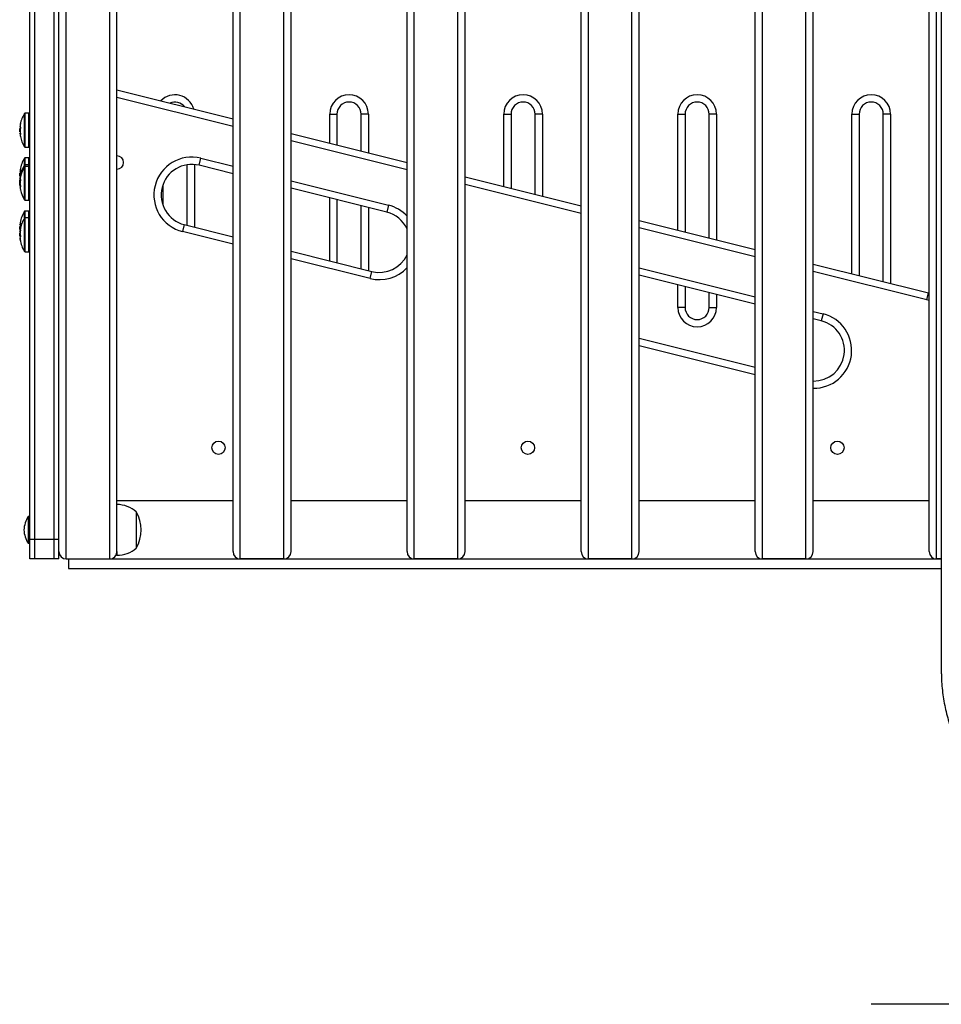
# Model space of a CAD drawing. Extents: x -84 to 486, y -72 to 618.
# Drawn here: x 109 to 133, y 289 to 315 of the extents above; entities that cross this region are included whole.
import ezdxf

# ---------------------------------------------------------------- set-up
doc = ezdxf.new("R2010")
doc.units = 0
doc.header["$LTSCALE"] = 0.125
doc.header["$MEASUREMENT"] = 0
doc.layers.add('CONTOUR', color=7, linetype='CONTINUOUS')

msp = doc.modelspace()

# ---------------------------------------------------------------- linework, layer by layer
at = {"layer": 'CONTOUR'}
for p, q in [((132.62635, 337.85259), (132.62635, 298.10259)), ((110.00161, 300.99321), (110.00161, 330.99321)), ((111.12661, 300.99321), (111.12661, 330.99321)), ((114.50161, 300.99321), (114.50161, 330.99321)), ((115.62661, 300.99321), (115.62661, 330.99321)), ((119.00161, 300.99321), (119.00161, 330.99321)), ((120.12661, 300.99321), (120.12661, 330.99321)), ((123.50161, 300.99321), (123.50161, 330.99321)), ((124.62661, 300.99321), (124.62661, 330.99321)), ((128.00161, 300.99321), (128.00161, 330.99321)), ((129.12661, 300.99321), (129.12661, 330.99321)), ((132.50161, 300.99321), (132.50161, 330.99321)), ((111.31411, 301.18071), (111.31411, 330.80571)), ((114.31411, 301.18071), (114.31411, 330.80571)), ((115.81411, 301.18071), (115.81411, 330.80571)), ((118.81411, 301.18071), (118.81411, 330.80571)), ((120.31411, 301.18071), (120.31411, 330.80571)), ((123.31411, 301.18071), (123.31411, 330.80571)), ((124.81411, 301.18071), (124.81411, 330.80571)), ((127.81411, 301.18071), (127.81411, 330.80571)), ((129.31411, 301.18071), (129.31411, 330.80571)), ((132.31411, 301.18071), (132.31411, 330.80571)), ((109.06411, 301.49321), (109.06411, 330.49321)), ((109.18911, 301.49321), (109.18911, 330.49321)), ((109.68911, 301.49321), (109.68911, 330.49321)), ((109.81411, 301.49321), (109.81411, 330.49321)), ((111.31411, 313.11821), (114.31411, 312.36821)), ((114.31411, 312.17494), (111.31411, 312.92494)), ((108.92386, 311.64805), (108.92386, 312.50855)), ((109.03324, 312.5158), (108.93705, 312.5158)), ((108.93705, 311.6408), (108.93705, 312.5158)), ((109.03324, 311.6408), (109.03324, 312.5158)), ((109.06411, 312.52965), (109.04886, 312.52965)), ((109.04886, 311.62695), (109.04886, 312.52965)), ((116.81411, 311.74321), (116.81411, 312.49321)), ((116.81411, 312.49321), (117.00161, 312.49321)), ((117.00161, 312.49321), (117.00161, 311.69634)), ((117.62661, 311.54009), (117.62661, 312.49321)), ((117.81411, 312.49321), (117.62661, 312.49321)), ((117.81411, 312.49321), (117.81411, 311.49321)), ((121.31411, 310.61821), (121.31411, 312.49321)), ((121.31411, 312.49321), (121.50161, 312.49321)), ((121.50161, 312.49321), (121.50161, 310.57134)), ((122.12661, 310.41509), (122.12661, 312.49321)), ((122.31411, 312.49321), (122.12661, 312.49321)), ((122.31411, 312.49321), (122.31411, 310.36821)), ((125.81411, 309.49321), (125.81411, 312.49321)), ((125.81411, 312.49321), (126.00161, 312.49321)), ((126.00161, 312.49321), (126.00161, 309.44634)), ((126.62661, 309.29009), (126.62661, 312.49321)), ((126.81411, 312.49321), (126.62661, 312.49321)), ((126.81411, 312.49321), (126.81411, 309.24321)), ((130.31411, 308.36821), (130.31411, 312.49321)), ((130.31411, 312.49321), (130.50161, 312.49321)), ((130.50161, 312.49321), (130.50161, 308.32134)), ((131.12661, 308.16509), (131.12661, 312.49321)), ((131.31411, 312.49321), (131.12661, 312.49321)), ((131.31411, 312.49321), (131.31411, 308.11821)), ((108.81325, 312.11736), (108.79981, 312.11736)), ((108.79981, 312.11709), (108.79981, 312.11736)), ((108.79981, 312.03924), (108.79981, 312.11709)), ((108.80676, 312.17873), (108.80735, 312.17873)), ((108.80686, 312.185), (108.80797, 312.185)), ((108.79981, 312.03924), (108.80866, 312.03924)), ((108.81738, 311.97787), (108.80676, 311.97787)), ((108.80686, 311.99264), (108.8156, 311.99264)), ((108.81698, 311.98329), (108.80686, 311.98329)), ((108.81739, 311.97776), (108.80686, 311.97776)), ((115.81411, 311.99321), (118.81411, 311.24321)), ((108.93705, 311.6408), (109.03324, 311.6408)), ((109.04886, 311.62695), (109.06411, 311.62695)), ((118.81411, 311.04994), (115.81411, 311.79994)), ((108.92386, 311.17796), (108.92386, 311.35607)), ((109.03324, 311.36333), (108.93705, 311.36333)), ((108.93705, 311.18521), (108.93705, 311.36333)), ((109.03324, 311.18521), (109.03324, 311.36333)), ((109.06411, 311.37718), (109.04886, 311.37718)), ((109.04886, 311.19906), (109.04886, 311.37718)), ((113.43828, 311.16985), (113.48376, 311.35175)), ((113.48376, 311.35175), (114.31411, 311.14417)), ((108.92386, 311.13355), (108.92386, 311.17796)), ((108.92386, 310.27305), (108.92386, 311.13355)), ((109.03324, 311.18521), (108.93705, 311.18521)), ((108.93705, 311.1408), (108.93705, 311.18521)), ((109.03324, 311.1408), (108.93705, 311.1408)), ((108.93705, 310.2658), (108.93705, 311.1408)), ((109.03324, 311.1408), (109.03324, 311.18521)), ((109.03324, 310.2658), (109.03324, 311.1408)), ((109.06411, 311.19906), (109.04886, 311.19906)), ((109.04886, 311.152), (109.04886, 311.19906)), ((109.06411, 311.15465), (109.04886, 311.15465)), ((109.04886, 310.25195), (109.04886, 311.15465)), ((113.12661, 309.61944), (113.12661, 311.18425)), ((113.31411, 311.19055), (113.31411, 309.57256)), ((114.31411, 310.95089), (113.43828, 311.16985)), ((108.80679, 310.96489), (108.79981, 310.96489)), ((108.79981, 310.88676), (108.79981, 310.96489)), ((108.79981, 310.88676), (108.81114, 310.88676)), ((108.80661, 311.03322), (108.81536, 311.03322)), ((108.80676, 310.84734), (108.81219, 310.84734)), ((108.80686, 310.88553), (108.80679, 310.88676)), ((108.80686, 311.0339), (108.81548, 311.0339)), ((108.80686, 311.00855), (108.81152, 311.00855)), ((108.81003, 310.99714), (108.80686, 310.99714)), ((108.81094, 310.88553), (108.80686, 310.88553)), ((108.80686, 310.84743), (108.8122, 310.84743)), ((108.80686, 310.84367), (108.81159, 310.84367)), ((108.81021, 310.83451), (108.80686, 310.83451)), ((108.81689, 311.0549), (108.81592, 311.0549)), ((120.31411, 310.86821), (123.31411, 310.11821)), ((108.80887, 310.78677), (108.79981, 310.78677)), ((108.79981, 310.74236), (108.79981, 310.78677)), ((108.81008, 310.74236), (108.79981, 310.74236)), ((108.79981, 310.66424), (108.79981, 310.74236)), ((108.79981, 310.66424), (108.81105, 310.66424)), ((108.80814, 310.81843), (108.80661, 310.81843)), ((108.80719, 310.64808), (108.80676, 310.64808)), ((108.80683, 310.79863), (108.81696, 310.79863)), ((108.80767, 310.81422), (108.80686, 310.81422)), ((108.80686, 310.79863), (108.81696, 310.79863)), ((108.81736, 310.7954), (108.80686, 310.7954)), ((108.80782, 310.64161), (108.80686, 310.64161)), ((108.80709, 310.6005), (108.80686, 310.6005)), ((112.50161, 310.66568), (112.50161, 310.14148)), ((115.81411, 310.76917), (118.33447, 310.13908)), ((123.31411, 309.92494), (120.31411, 310.67494)), ((118.28899, 309.95717), (115.81411, 310.57589)), ((116.81411, 308.69756), (116.81411, 310.32589)), ((108.93705, 310.2658), (109.03324, 310.2658)), ((109.04886, 310.25195), (109.06411, 310.25195)), ((117.00161, 310.27902), (117.00161, 308.65069)), ((117.62661, 308.49444), (117.62661, 310.12277)), ((117.81411, 310.07589), (117.81411, 308.44756)), ((118.33447, 310.13908), (118.28899, 309.95717)), ((108.92386, 309.80296), (108.92386, 309.98107)), ((109.03324, 309.98833), (108.93705, 309.98833)), ((108.93705, 309.81021), (108.93705, 309.98833)), ((109.03324, 309.81021), (109.03324, 309.98833)), ((109.06411, 310.00218), (109.04886, 310.00218)), ((109.04886, 309.82406), (109.04886, 310.00218)), ((109.06411, 309.82406), (109.04886, 309.82406)), ((109.04886, 308.92136), (109.04886, 309.82406)), ((108.80746, 309.58989), (108.79981, 309.58989)), ((108.79981, 309.51176), (108.79981, 309.58989)), ((108.80667, 309.65571), (108.8165, 309.65571)), ((108.80686, 309.65609), (108.81655, 309.65609)), ((108.80686, 309.63912), (108.81373, 309.63912)), ((108.81209, 309.62855), (108.80686, 309.62855)), ((108.81662, 309.67183), (108.81592, 309.67183)), ((108.92386, 309.26904), (108.92386, 309.80296)), ((109.03324, 309.81021), (108.93705, 309.81021)), ((108.93705, 309.26729), (108.93705, 309.81021)), ((109.03324, 309.26729), (109.03324, 309.81021)), ((113.05515, 309.63731), (113.00967, 309.4554)), ((113.05515, 309.63731), (114.31411, 309.32256)), ((124.81411, 309.74321), (127.81411, 308.99321)), ((108.79981, 309.51176), (108.81099, 309.51176)), ((108.80669, 309.41177), (108.79981, 309.41177)), ((108.79981, 309.33365), (108.79981, 309.41177)), ((108.79981, 309.33365), (108.8174, 309.33365)), ((108.80662, 309.47966), (108.8156, 309.47966)), ((108.80686, 309.48027), (108.81571, 309.48027)), ((108.80686, 309.45659), (108.81193, 309.45659)), ((108.81041, 309.44534), (108.80686, 309.44534)), ((108.8083, 309.44089), (108.80686, 309.44089)), ((108.81683, 309.50023), (108.81592, 309.50023)), ((114.31411, 309.12929), (113.00967, 309.4554)), ((127.81411, 308.79994), (124.81411, 309.54994)), ((108.8091, 309.26576), (108.80662, 309.26576)), ((108.80961, 309.26139), (108.80686, 309.26139)), ((108.81592, 309.21131), (108.8171, 309.21131)), ((108.92386, 308.94246), (108.92386, 309.26904)), ((108.93705, 308.93521), (108.93705, 309.26729)), ((109.03324, 308.93521), (109.03324, 309.26729)), ((108.93705, 308.93521), (109.03324, 308.93521)), ((109.04886, 308.92136), (109.06411, 308.92136)), ((115.81411, 308.94756), (117.90586, 308.42463)), ((117.86038, 308.24273), (115.81411, 308.75429)), ((129.31411, 308.61821), (132.29918, 307.87194)), ((117.86038, 308.24273), (117.90586, 308.42463)), ((124.81411, 308.51917), (127.81411, 307.76917)), ((127.81411, 307.57589), (124.81411, 308.32589)), ((132.25371, 307.69004), (129.31411, 308.42494)), ((125.81411, 307.49321), (125.81411, 308.07589)), ((126.00161, 308.02902), (126.00161, 307.49321)), ((126.62661, 307.49321), (126.62661, 307.87277)), ((126.81411, 307.82589), (126.81411, 307.49321)), ((132.25371, 307.69004), (132.29918, 307.87194)), ((132.29918, 307.87194), (132.31411, 307.86815)), ((132.31411, 307.67383), (132.25371, 307.69004)), ((126.00161, 307.49321), (125.81411, 307.49321)), ((126.62661, 307.49321), (126.81411, 307.49321)), ((129.31411, 307.39417), (129.56844, 307.33058)), ((129.56844, 307.33058), (129.52297, 307.14868)), ((129.52297, 307.14868), (129.31411, 307.20089)), ((124.81411, 306.69756), (127.81411, 305.94756)), ((127.81411, 305.75429), (124.81411, 306.50429)), ((114.31411, 302.49321), (111.31411, 302.49321)), ((118.81411, 302.49321), (115.81411, 302.49321)), ((123.31411, 302.49321), (120.31411, 302.49321)), ((127.81411, 302.49321), (124.81411, 302.49321)), ((132.31411, 302.49321), (129.31411, 302.49321)), ((111.81411, 302.21196), (111.81411, 301.8341)), ((111.81411, 302.21196), (111.81411, 301.88628)), ((109.06411, 302.08701), (109.01724, 302.08701)), ((109.01724, 302.08701), (109.01724, 301.41582)), ((111.81411, 301.88628), (111.81411, 301.27446)), ((111.81411, 301.8341), (111.81411, 301.27446)), ((109.01724, 301.41582), (109.01724, 301.39941)), ((109.06411, 300.99321), (109.06411, 301.49321)), ((109.18911, 301.49321), (109.06411, 301.49321)), ((109.18911, 300.99321), (109.18911, 301.49321)), ((109.68911, 301.49321), (109.18911, 301.49321)), ((109.68911, 300.99321), (109.68911, 301.49321)), ((109.81411, 301.49321), (109.68911, 301.49321)), ((109.81411, 300.99321), (109.81411, 301.49321)), ((109.01724, 301.39941), (109.06411, 301.39941)), ((111.31411, 301.18071), (111.31411, 301.08696)), ((109.18911, 300.99321), (109.06411, 300.99321)), ((109.68911, 300.99321), (109.18911, 300.99321)), ((109.81411, 300.99321), (109.68911, 300.99321)), ((110.00161, 300.99321), (111.12661, 300.99321)), ((110.06411, 300.99321), (132.62635, 300.99321)), ((110.06411, 300.99321), (110.06411, 300.74321)), ((115.62661, 300.99321), (114.50161, 300.99321)), ((120.12661, 300.99321), (119.00161, 300.99321)), ((124.62661, 300.99321), (123.50161, 300.99321)), ((129.12661, 300.99321), (128.00161, 300.99321)), ((132.62635, 300.99321), (132.50161, 300.99321)), ((110.06411, 300.74321), (132.62635, 300.74321)), ((133.81411, 289.47759), (130.81411, 289.47759))]:
    msp.add_line(p, q, dxfattribs=at)
at = {"layer": 'CONTOUR', "flags": 128}
for points in [[(108.80884, 310.82231), (108.8085, 310.82546), (108.80773, 310.83322)], [(108.80765, 310.74395), (108.80763, 310.74412), (108.80686, 310.75147)], [(108.80843, 309.65571), (108.80763, 309.64777), (108.80686, 309.63912)], [(108.80686, 309.44089), (108.80763, 309.43422), (108.80842, 309.42817)], [(108.80746, 309.51176), (108.80763, 309.50996), (108.80821, 309.50409)]]:
    msp.add_lwpolyline(points, dxfattribs=at)
at = {"layer": 'CONTOUR'}
for centre in [(113.93911, 303.86821), (121.93911, 303.86821), (129.93911, 303.86821)]:
    msp.add_circle(centre, 0.17188, dxfattribs=at)
for centre, radius, start, end in [((112.81411, 312.49321), 0.5, 14.980897, 136.946616), ((117.31411, 312.49321), 0.5, 0, 180), ((121.81411, 312.49321), 0.5, 0, 180), ((126.31411, 312.49321), 0.5, 0, 180), ((130.81411, 312.49321), 0.5, 0, 180), ((112.81411, 312.49321), 0.3125, 36.869898, 115.057615), ((117.31411, 312.49321), 0.3125, 0, 180), ((121.81411, 312.49321), 0.3125, 0, 180), ((126.31411, 312.49321), 0.3125, 0, 180), ((130.81411, 312.49321), 0.3125, 0, 180), ((109.60181, 312.0783), 0.80295, 147.599612, 168.751453), ((108.93705, 312.50017), 0.01563, 90, 147.599612), ((109.03324, 312.50017), 0.01563, 0, 90), ((109.60181, 312.0783), 0.80295, 177.211537, 182.788463), ((109.32291, 312.13374), 0.51859, 167.85886, 174.327704), ((109.48067, 312.11503), 0.67632, 169.384, 175.056571), ((108.83413, 312.18393), 0.0338, 216.227546, 237.40804), ((109.32291, 312.02152), 0.51859, 167.85886, 174.327704), ((109.48082, 312.04103), 0.67648, 170.350944, 173.521093), ((109.48067, 312.11554), 0.67632, 184.943429, 190.616), ((108.83179, 311.97485), 0.03063, 124.850739, 144.485252), ((108.83413, 311.99774), 0.0338, 216.227546, 237.40804), ((109.32291, 312.02286), 0.51859, 185.672296, 192.14114), ((109.60181, 312.0783), 0.80295, 191.839068, 212.400388), ((108.93705, 311.65642), 0.01563, 212.400388, 270), ((109.03324, 311.65642), 0.01563, 270, 0), ((109.60181, 310.92583), 0.80295, 147.599612, 170.801723), ((108.93705, 311.3477), 0.01562, 90, 147.599612), ((109.03324, 311.3477), 0.01563, 0, 90), ((111.31411, 311.24321), 0.17188, 270, 90), ((113.24671, 310.40358), 0.97736, 75.963757, 255.963757), ((109.60181, 310.74771), 0.80295, 147.599612, 168.505766), ((109.60181, 310.7033), 0.80295, 147.599612, 167.675831), ((108.93705, 311.16959), 0.01563, 90, 147.599612), ((108.93705, 311.12517), 0.01563, 90, 147.599612), ((109.03324, 311.16959), 0.01563, 0, 90), ((109.03324, 311.12517), 0.01563, 0, 90), ((113.24671, 310.40358), 0.78986, 75.963757, 255.963757), ((109.60181, 310.92583), 0.80295, 177.211537, 182.788463), ((108.88926, 311.01081), 0.08558, 148.986649, 164.347467), ((109.18216, 310.99377), 0.37784, 170.799772, 173.363927), ((109.56194, 310.90453), 0.75759, 169.974668, 175.337025), ((109.56153, 310.947), 0.75718, 173.461986, 175.3377), ((108.88184, 311.01766), 0.07774, 195.309098, 200.843831), ((109.18599, 310.9954), 0.38171, 186.653437, 193.445303), ((109.33455, 310.80201), 0.53023, 167.994538, 174.392838), ((109.56152, 310.94708), 0.75717, 184.662289, 186.305405), ((109.38969, 310.75176), 0.58536, 168.580484, 174.673455), ((108.82822, 310.82985), 0.02766, 122.973015, 140.546065), ((108.82438, 310.84844), 0.02239, 218.475183, 229.237382), ((109.60181, 310.74771), 0.80295, 177.211537, 181.336438), ((109.60181, 310.7033), 0.80295, 177.211537, 182.788463), ((108.82383, 310.7385), 0.06248, 97.27417, 105.76065), ((108.82383, 310.85554), 0.06248, 254.23935, 262.72583), ((109.47051, 310.70924), 0.66616, 172.63544, 175.024864), ((109.42418, 310.65813), 0.61984, 168.906035, 174.828907), ((109.38969, 310.75271), 0.58536, 185.326545, 191.419516), ((108.82438, 310.64698), 0.02239, 130.762618, 141.524817), ((109.47081, 310.70956), 0.66646, 184.975548, 188.433311), ((109.33261, 310.69317), 0.52828, 185.601134, 188.947711), ((108.82383, 310.55106), 0.06248, 97.27417, 105.76065), ((109.42418, 310.65891), 0.61984, 185.171093, 191.093965), ((109.38969, 310.65484), 0.58536, 185.326545, 191.419516), ((109.42578, 310.74874), 0.62147, 188.212164, 191.090147), ((109.60181, 310.7033), 0.80295, 192.324743, 212.400388), ((108.93705, 310.28142), 0.01563, 212.400388, 270), ((109.03324, 310.28142), 0.01563, 270, 0), ((118.09743, 309.1909), 0.97736, 42.837188, 75.963757), ((109.60181, 309.55083), 0.80295, 147.599612, 170.066578), ((108.93705, 309.9727), 0.01562, 90, 147.599612), ((109.03324, 309.9727), 0.01562, 0, 90), ((118.09743, 309.1909), 0.78986, 24.856917, 75.963757), ((109.60181, 309.55083), 0.80295, 177.211537, 182.788463), ((109.24265, 309.6137), 0.43833, 170.063431, 173.836276), ((108.86035, 309.63578), 0.05722, 140.941955, 159.204781), ((109.53217, 309.52265), 0.72782, 169.769921, 175.239918), ((108.85509, 309.64637), 0.05142, 200.285651, 210.752854), ((109.24382, 309.61501), 0.4395, 186.167526, 191.753775), ((109.60181, 309.37271), 0.80295, 147.599612, 170.667936), ((108.93705, 309.79459), 0.01563, 90, 147.599612), ((109.03324, 309.79459), 0.01563, 0, 90), ((109.60181, 309.37271), 0.80295, 177.211537, 182.788463), ((109.19438, 309.43965), 0.39005, 170.666236, 173.466611), ((108.88288, 309.4578), 0.07927, 147.639117, 163.534658), ((109.55661, 309.35003), 0.75226, 169.938898, 175.320069), ((109.55614, 309.39526), 0.75178, 173.554078, 175.320848), ((108.85238, 309.45645), 0.04847, 153.745767, 159.90381), ((108.87604, 309.46531), 0.07201, 196.098903, 202.444768), ((109.19821, 309.44133), 0.39393, 186.550731, 193.958352), ((109.55618, 309.39535), 0.75183, 184.6792, 186.701536), ((108.88288, 309.27762), 0.07927, 147.639117, 163.534658), ((109.55661, 309.35021), 0.75226, 184.679931, 190.061102), ((109.19821, 309.30633), 0.39393, 186.550731, 193.958352), ((109.60181, 309.37271), 0.80295, 189.332064, 212.400388), ((108.93705, 308.95084), 0.01563, 212.400388, 270), ((109.03324, 308.95084), 0.01563, 270, 0), ((118.09743, 309.1909), 0.78986, 255.963757, 335.143083), ((118.09743, 309.1909), 0.97736, 255.963757, 317.162812), ((126.31411, 307.49321), 0.5, 180, 0), ((126.31411, 307.49321), 0.3125, 180, 0), ((129.3314, 306.38241), 0.97736, 268.986505, 75.963757), ((129.3314, 306.38241), 0.78986, 268.745882, 75.963757), ((111.31215, 301.63381), 0.76565, 49.034755, 89.853154), ((110.9977, 301.74321), 0.94141, 330.137166, 29.862834), ((109.60702, 301.70998), 0.7, 147.410494, 177.278939), ((109.60702, 301.77644), 0.7, 182.721061, 212.589506), ((110.00161, 301.18071), 0.1875, 180, 270), ((111.12661, 301.18071), 0.1875, 270, 0), ((111.31215, 301.85261), 0.76565, 270.146846, 310.965245), ((114.50161, 301.18071), 0.1875, 180, 270), ((115.62661, 301.18071), 0.1875, 270, 0), ((119.00161, 301.18071), 0.1875, 180, 270), ((120.12661, 301.18071), 0.1875, 270, 0), ((123.50161, 301.18071), 0.1875, 180, 270), ((124.62661, 301.18071), 0.1875, 270, 0), ((128.00161, 301.18071), 0.1875, 180, 270), ((129.12661, 301.18071), 0.1875, 270, 0), ((132.50161, 301.18071), 0.1875, 180, 270)]:
    msp.add_arc(centre, radius, start, end, dxfattribs=at)
for points, knots in [([(108.80676, 312.17893), (108.80668, 312.17892), (108.8065, 312.1789), (108.80651, 312.18083), (108.80669, 312.18325), (108.80684, 312.18481), (108.80686, 312.185)], [0, 0, 0, 0, 0.23236341, 0.591689158, 0.9498849, 1, 1, 1, 1]), ([(108.80686, 312.17331), (108.80674, 312.17178), (108.80651, 312.16872), (108.80651, 312.1655), (108.80669, 312.16425), (108.80684, 312.16399), (108.80686, 312.16396)], [0, 0, 0, 0, 0.31880728, 0.63766921, 0.95552838, 1, 1, 1, 1]), ([(108.81592, 312.24281), (108.8162, 312.24411), (108.81677, 312.24672), (108.81731, 312.24886), (108.81753, 312.24933), (108.81739, 312.24802), (108.81692, 312.24514), (108.81636, 312.24202), (108.816, 312.24005), (108.81592, 312.23962)], [0, 0, 0, 0, 0.16177675, 0.32364591, 0.48328487, 0.64080248, 0.79804278, 0.95691556, 1, 1, 1, 1]), ([(108.81592, 312.15545), (108.8162, 312.15508), (108.81677, 312.15432), (108.81731, 312.1511), (108.81753, 312.14675), (108.81739, 312.14166), (108.81692, 312.13643), (108.81636, 312.13274), (108.816, 312.13096), (108.81592, 312.13059)], [0, 0, 0, 0, 0.16177675, 0.32364591, 0.48328487, 0.64080248, 0.79804278, 0.95691556, 1, 1, 1, 1]), ([(108.80686, 312.07277), (108.80674, 312.07128), (108.80651, 312.06829), (108.80651, 312.063), (108.80669, 312.05929), (108.80684, 312.05748), (108.80686, 312.05726)], [0, 0, 0, 0, 0.31880728, 0.63766921, 0.95552838, 1, 1, 1, 1]), ([(108.80686, 311.98329), (108.80674, 311.98482), (108.80651, 311.98788), (108.80651, 311.9911), (108.80669, 311.99235), (108.80684, 311.99261), (108.80686, 311.99264)], [0, 0, 0, 0, 0.31880728, 0.63766921, 0.95552838, 1, 1, 1, 1]), ([(108.80686, 311.97776), (108.80674, 311.9778), (108.80651, 311.97787), (108.80651, 311.9758), (108.80669, 311.97335), (108.80684, 311.97179), (108.80686, 311.9716)], [0, 0, 0, 0, 0.31880728, 0.63766921, 0.95552838, 1, 1, 1, 1]), ([(108.81592, 311.99094), (108.8162, 311.98926), (108.81677, 311.98591), (108.81731, 311.98054), (108.81753, 311.97572), (108.81739, 311.97194), (108.81692, 311.96959), (108.81636, 311.96902), (108.816, 311.96922), (108.81592, 311.96926)], [0, 0, 0, 0, 0.16177675, 0.32364591, 0.48328487, 0.64080248, 0.79804278, 0.95691556, 1, 1, 1, 1]), ([(108.80686, 311.03743), (108.80674, 311.03637), (108.80651, 311.03424), (108.80651, 311.033), (108.80669, 311.03328), (108.80684, 311.03383), (108.80686, 311.0339)], [0, 0, 0, 0, 0.31880728, 0.63766921, 0.95552838, 1, 1, 1, 1]), ([(108.80686, 310.99714), (108.80674, 310.99781), (108.80651, 310.99914), (108.80651, 311.00302), (108.80669, 311.00641), (108.80684, 311.00832), (108.80686, 311.00855)], [0, 0, 0, 0, 0.31880728, 0.63766921, 0.95552838, 1, 1, 1, 1]), ([(108.80686, 310.96612), (108.80674, 310.96439), (108.80651, 310.96093), (108.80651, 310.95581), (108.80669, 310.9527), (108.80684, 310.95134), (108.80686, 310.95117)], [0, 0, 0, 0, 0.31880728, 0.63766921, 0.95552838, 1, 1, 1, 1]), ([(108.80686, 310.85381), (108.80674, 310.8525), (108.80651, 310.84988), (108.80651, 310.84767), (108.80669, 310.84723), (108.80684, 310.8474), (108.80686, 310.84743)], [0, 0, 0, 0, 0.31880728, 0.63766921, 0.95552838, 1, 1, 1, 1]), ([(108.80686, 310.83451), (108.80674, 310.83486), (108.80651, 310.83555), (108.80651, 310.83865), (108.80669, 310.84167), (108.80684, 310.84345), (108.80686, 310.84367)], [0, 0, 0, 0, 0.31880728, 0.63766921, 0.95552838, 1, 1, 1, 1]), ([(108.8066, 310.84747), (108.80665, 310.84629), (108.80671, 310.84489), (108.80684, 310.84333), (108.80686, 310.8431)], [0, 0, 0, 0, 0.848700611, 1, 1, 1, 1]), ([(108.81592, 311.0549), (108.8162, 311.05525), (108.81677, 311.05594), (108.81731, 311.05473), (108.81753, 311.05197), (108.81739, 311.04789), (108.81692, 311.04297), (108.81636, 311.039), (108.816, 311.03687), (108.81592, 311.03642)], [0, 0, 0, 0, 0.16177675, 0.32364591, 0.48328487, 0.64080248, 0.79804278, 0.95691556, 1, 1, 1, 1]), ([(108.81734, 310.87458), (108.81734, 310.87457), (108.8173, 310.87439), (108.8169, 310.87248), (108.81637, 310.86987), (108.816, 310.86804), (108.81592, 310.86765)], [0, 0, 0, 0, 0.019645725, 0.448800141, 0.882410064, 1, 1, 1, 1]), ([(108.80686, 310.81422), (108.80675, 310.81526), (108.80652, 310.81733), (108.80648, 310.81856), (108.80659, 310.81832), (108.80661, 310.81827)], [0, 0, 0, 0, 0.4443699, 0.88881597, 1, 1, 1, 1]), ([(108.80686, 310.64161), (108.80674, 310.64291), (108.80652, 310.64551), (108.80649, 310.64773), (108.80668, 310.64789), (108.80676, 310.64796)], [0, 0, 0, 0, 0.35337025, 0.70680108, 1, 1, 1, 1]), ([(108.80686, 310.8061), (108.80674, 310.8047), (108.80651, 310.80191), (108.80651, 310.79934), (108.80669, 310.79861), (108.80684, 310.79863), (108.80686, 310.79863)], [0, 0, 0, 0, 0.31880728, 0.63766921, 0.95552838, 1, 1, 1, 1]), ([(108.80686, 310.76701), (108.80674, 310.76536), (108.80651, 310.76205), (108.80651, 310.75673), (108.80669, 310.75327), (108.80684, 310.75167), (108.80686, 310.75147)], [0, 0, 0, 0, 0.31880728, 0.63766921, 0.95552838, 1, 1, 1, 1]), ([(108.80686, 310.71399), (108.80674, 310.71239), (108.80651, 310.70917), (108.80651, 310.70384), (108.80669, 310.70027), (108.80684, 310.69858), (108.80686, 310.69837)], [0, 0, 0, 0, 0.31880728, 0.63766921, 0.95552838, 1, 1, 1, 1]), ([(108.80686, 310.66091), (108.80674, 310.66056), (108.80651, 310.65987), (108.80651, 310.65677), (108.80669, 310.65375), (108.80684, 310.65197), (108.80686, 310.65175)], [0, 0, 0, 0, 0.31880728, 0.63766921, 0.95552838, 1, 1, 1, 1]), ([(108.80686, 310.6112), (108.80674, 310.61098), (108.80651, 310.61056), (108.80651, 310.6078), (108.80669, 310.60496), (108.80684, 310.60325), (108.80686, 310.60304)], [0, 0, 0, 0, 0.31880728, 0.63766921, 0.95552838, 1, 1, 1, 1]), ([(108.80686, 310.7954), (108.80673, 310.79557), (108.80653, 310.79584), (108.80655, 310.79744), (108.80656, 310.79807)], [0, 0, 0, 0, 0.61014688, 1, 1, 1, 1]), ([(108.81592, 310.80048), (108.8162, 310.80035), (108.81677, 310.8001), (108.81731, 310.79753), (108.81753, 310.79366), (108.81739, 310.78883), (108.81692, 310.78361), (108.81636, 310.77975), (108.816, 310.77781), (108.81592, 310.7774)], [0, 0, 0, 0, 0.16177675, 0.32364591, 0.48328487, 0.64080248, 0.79804278, 0.95691556, 1, 1, 1, 1]), ([(108.81592, 310.63682), (108.8162, 310.63523), (108.81677, 310.63206), (108.81731, 310.62666), (108.81753, 310.62158), (108.81739, 310.6173), (108.81692, 310.61431), (108.81636, 310.61318), (108.816, 310.61307), (108.81592, 310.61304)], [0, 0, 0, 0, 0.16177675, 0.32364591, 0.48328487, 0.64080248, 0.79804278, 0.95691556, 1, 1, 1, 1]), ([(108.81592, 310.53964), (108.8162, 310.53818), (108.81677, 310.53526), (108.81731, 310.53243), (108.81753, 310.53121), (108.81739, 310.53177), (108.81692, 310.53399), (108.81636, 310.53673), (108.816, 310.53856), (108.81592, 310.53894)], [0, 0, 0, 0, 0.16177675, 0.32364591, 0.48328487, 0.64080248, 0.79804278, 0.95691556, 1, 1, 1, 1]), ([(108.80686, 309.66076), (108.80674, 309.6596), (108.80651, 309.65727), (108.80651, 309.65564), (108.80669, 309.65564), (108.80684, 309.65604), (108.80686, 309.65609)], [0, 0, 0, 0, 0.318807277, 0.637669207, 0.955528381, 1, 1, 1, 1]), ([(108.80686, 309.62855), (108.80674, 309.62909), (108.80651, 309.63018), (108.80651, 309.63377), (108.80669, 309.63703), (108.80684, 309.63889), (108.80686, 309.63912)], [0, 0, 0, 0, 0.31880728, 0.63766921, 0.95552838, 1, 1, 1, 1]), ([(108.80686, 309.58304), (108.80674, 309.58133), (108.80651, 309.57792), (108.80651, 309.5727), (108.80669, 309.56944), (108.80684, 309.56797), (108.80686, 309.56779)], [0, 0, 0, 0, 0.31880728, 0.63766921, 0.95552838, 1, 1, 1, 1]), ([(108.81592, 309.67183), (108.8162, 309.67205), (108.81677, 309.67248), (108.81731, 309.67087), (108.81753, 309.66778), (108.81739, 309.66345), (108.81692, 309.65842), (108.81636, 309.65445), (108.816, 309.65235), (108.81592, 309.65191)], [0, 0, 0, 0, 0.16177675, 0.32364591, 0.48328487, 0.64080248, 0.79804278, 0.95691556, 1, 1, 1, 1]), ([(108.80686, 309.44089), (108.80674, 309.44203), (108.80652, 309.44433), (108.80648, 309.4459), (108.80662, 309.44576), (108.80667, 309.44572)], [0, 0, 0, 0, 0.40368538, 0.80743996, 1, 1, 1, 1]), ([(108.80686, 309.48403), (108.80674, 309.48295), (108.80651, 309.48078), (108.80651, 309.47946), (108.80669, 309.47969), (108.80684, 309.48021), (108.80686, 309.48027)], [0, 0, 0, 0, 0.31880728, 0.63766921, 0.95552838, 1, 1, 1, 1]), ([(108.80686, 309.4731), (108.80674, 309.47256), (108.80651, 309.47147), (108.80651, 309.46788), (108.80669, 309.46462), (108.80684, 309.46276), (108.80686, 309.46253)], [0, 0, 0, 0, 0.31880728, 0.63766921, 0.95552838, 1, 1, 1, 1]), ([(108.80686, 309.44534), (108.80674, 309.44598), (108.80651, 309.44726), (108.80651, 309.45109), (108.80669, 309.45446), (108.80684, 309.45635), (108.80686, 309.45659)], [0, 0, 0, 0, 0.31880728, 0.63766921, 0.95552838, 1, 1, 1, 1]), ([(108.80686, 309.41141), (108.80674, 309.40968), (108.80651, 309.40622), (108.80651, 309.40109), (108.80669, 309.39794), (108.80684, 309.39656), (108.80686, 309.39639)], [0, 0, 0, 0, 0.318807277, 0.637669207, 0.955528381, 1, 1, 1, 1]), ([(108.81592, 309.50023), (108.8162, 309.50055), (108.81677, 309.50119), (108.81731, 309.4999), (108.81753, 309.49708), (108.81739, 309.49294), (108.81692, 309.488), (108.81636, 309.48403), (108.816, 309.4819), (108.81592, 309.48145)], [0, 0, 0, 0, 0.16177675, 0.32364591, 0.48328487, 0.64080248, 0.79804278, 0.95691556, 1, 1, 1, 1]), ([(108.81592, 309.34631), (108.8162, 309.34497), (108.81677, 309.34229), (108.81731, 309.3371), (108.81753, 309.33179), (108.81739, 309.32687), (108.81692, 309.32289), (108.81636, 309.32084), (108.816, 309.32019), (108.81592, 309.32004)], [0, 0, 0, 0, 0.16177675, 0.32364591, 0.48328487, 0.64080248, 0.79804278, 0.95691556, 1, 1, 1, 1]), ([(108.80686, 309.26139), (108.80675, 309.26245), (108.80652, 309.26457), (108.80648, 309.26586), (108.8066, 309.26563), (108.80662, 309.26558)], [0, 0, 0, 0, 0.43561221, 0.87129909, 1, 1, 1, 1]), ([(108.80686, 309.30008), (108.80674, 309.29944), (108.80651, 309.29816), (108.80651, 309.29433), (108.80669, 309.29096), (108.80684, 309.28907), (108.80686, 309.28883)], [0, 0, 0, 0, 0.31880728, 0.63766921, 0.95552838, 1, 1, 1, 1]), ([(108.81592, 309.21879), (108.8162, 309.21713), (108.81677, 309.21381), (108.81731, 309.20991), (108.81753, 309.20743), (108.81739, 309.20664), (108.81692, 309.2076), (108.81636, 309.20953), (108.816, 309.21099), (108.81592, 309.21131)], [0, 0, 0, 0, 0.16177675, 0.32364591, 0.48328487, 0.64080248, 0.79804278, 0.95691556, 1, 1, 1, 1]), ([(132.62635, 298.10259), (132.62667, 298.06273), (132.62756, 297.94829), (132.63744, 297.75946), (132.65942, 297.53702), (132.69234, 297.31632), (132.73589, 297.09804), (132.79001, 296.88287), (132.85451, 296.67149), (132.9292, 296.46454), (133.01384, 296.26266), (133.10825, 296.06656), (133.21182, 295.87655), (133.3254, 295.69437), (133.40733, 295.57169), (133.45361, 295.51229), (133.4565, 295.50858)], [0, 0, 0, 0, 0.04241909, 0.12178789, 0.20116596, 0.28054494, 0.35992365, 0.43930073, 0.51867456, 0.59804323, 0.67740448, 0.75675567, 0.83609373, 0.91541519, 0.99471619, 1, 1, 1, 1])]:
    msp.add_open_spline(points, degree=3, knots=knots, dxfattribs=at)

doc.saveas('drawing.dxf')
